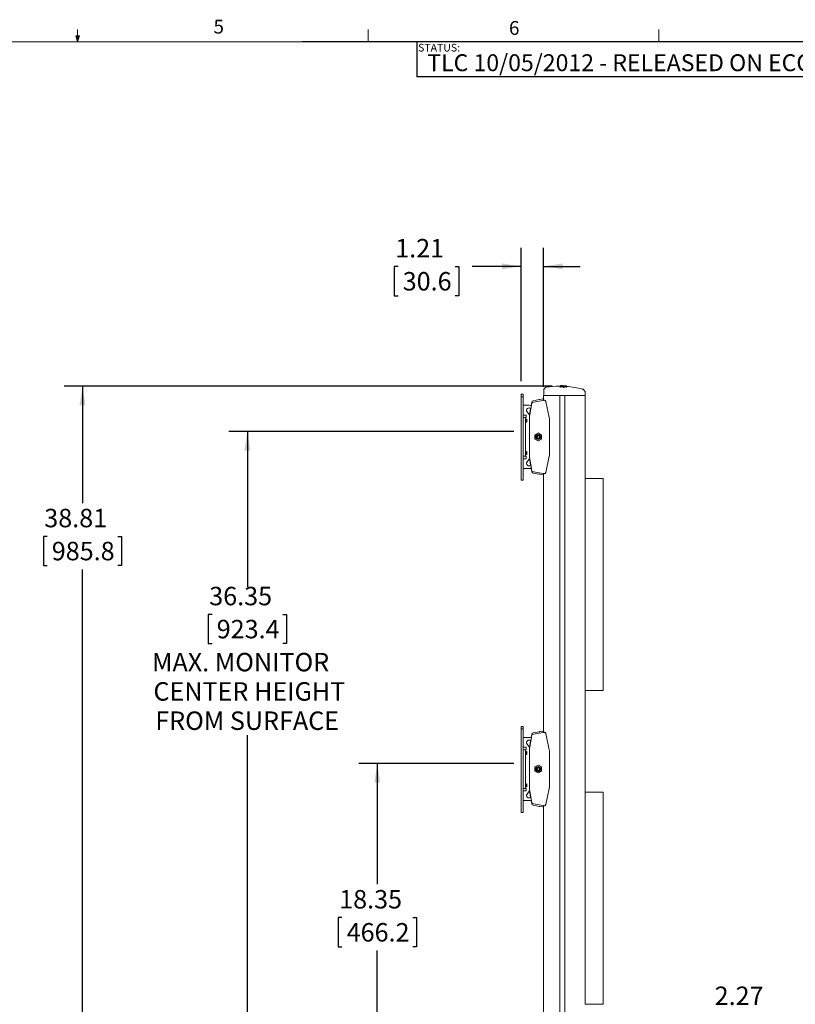
# Model space of a CAD drawing. Units: inches. Extents: x 4 to 132, y 2 to 86.
# Drawn here: x 65 to 107, y 33 to 86 of the extents above; entities that cross this region are included whole.
import ezdxf

# ---------------------------------------------------------------- set-up
doc = ezdxf.new("R2010")
doc.units = ezdxf.units.IN
doc.header["$LTSCALE"] = 8
doc.header["$MEASUREMENT"] = 0
doc.layers.add('LAYER_1', color=5, linetype='Continuous')
doc.layers.add('SLD-0', color=179, linetype='Continuous')
doc.styles.add('SLDTEXTSTYLE0', font='TXT', dxfattribs={"width": 0.75})
doc.dimstyles.new('SLDDIMSTYLE0', dxfattribs={"dimtxt": 1, "dimasz": 1.04, "dimexe": 0, "dimexo": 0.0625, "dimgap": 0.25, "dimtad": 0, "dimtih": 1, "dimtoh": 1, "dimrnd": 1e-09, "dimzin": 12, "dimdsep": 46, "dimtxsty": 'SLDTEXTSTYLE0', "dimsah": 1, "dimcen": 0.09, "dimadec": 0, "dimazin": 3, "dimtfac": 1, "dimtmove": 0, "dimatfit": 0, "dimfxl": 1, "dimfrac": 2, "dimtolj": 1, "dimtzin": 12, "dimarcsym": 0})
doc.dimstyles.new('SLDDIMSTYLE1', dxfattribs={"dimtxt": 1, "dimasz": 1.04, "dimexe": 0, "dimexo": 0.0625, "dimgap": 0.25, "dimtad": 0, "dimtih": 1, "dimtoh": 1, "dimrnd": 1e-09, "dimzin": 12, "dimdsep": 46, "dimtxsty": 'SLDTEXTSTYLE0', "dimsah": 1, "dimcen": 0.09, "dimadec": 0, "dimazin": 3, "dimtfac": 1, "dimtofl": 0, "dimtmove": 0, "dimatfit": 3, "dimfxl": 1, "dimfrac": 2, "dimtolj": 1, "dimtzin": 12, "dimarcsym": 0})

# ---------------------------------------------------------------- blocks, each defined once
blk = doc.blocks.new('*D10')
at = {"layer": 'LAYER_1'}
for p, q in [((91.654, 64.024), (76.211, 64.024)), ((77.211, 64.024), (77.211, 55.61)), ((75.294, 54.114), (75.091, 54.114)), ((75.091, 54.114), (75.091, 52.526)), ((79.127, 54.114), (79.33, 54.114)), ((79.33, 54.114), (79.33, 52.526)), ((75.091, 52.526), (75.294, 52.526)), ((79.33, 52.526), (79.127, 52.526)), ((77.211, 27.67), (77.211, 47.56)), ((91.479, 27.67), (76.211, 27.67))]:
    blk.add_line(p, q, dxfattribs=at)
for points in [[(77.211, 64.024), (77.051, 62.984), (77.371, 62.984)], [(77.211, 27.67), (77.371, 28.71), (77.051, 28.71)]]:
    blk.add_solid(points, dxfattribs=at)
at = {"layer": 'LAYER_1', "char_height": 1, "attachment_point": 1, "style": 'SLDTEXTSTYLE0'}
for s, insert in [('36.35', (75.142, 55.606, 0.004)), ('923.4', (75.548, 53.815, 0.004)), ('MAX. MONITOR', (72.041, 52.025, 0.004)), ('CENTER HEIGHT', (72.118, 50.437, 0.004)), ('FROM SURFACE', (72.218, 48.85, 0.004))]:
    blk.add_mtext(s, dxfattribs=dict(at, insert=insert))
blk = doc.blocks.new('*D11')
at = {"layer": 'LAYER_1'}
for p, q in [((91.654, 46.024), (83.255, 46.024)), ((84.255, 46.024), (84.255, 39.487)), ((82.339, 37.681), (82.136, 37.681)), ((82.136, 37.681), (82.136, 36.094)), ((86.172, 37.681), (86.375, 37.681)), ((86.375, 37.681), (86.375, 36.094)), ((82.136, 36.094), (82.339, 36.094)), ((84.255, 27.67), (84.255, 35.89)), ((86.375, 36.094), (86.172, 36.094)), ((91.479, 27.67), (83.255, 27.67))]:
    blk.add_line(p, q, dxfattribs=at)
for points in [[(84.255, 46.024), (84.095, 44.984), (84.415, 44.984)], [(84.255, 27.67), (84.415, 28.71), (84.095, 28.71)]]:
    blk.add_solid(points, dxfattribs=at)
at = {"layer": 'LAYER_1', "char_height": 1, "attachment_point": 1, "style": 'SLDTEXTSTYLE0'}
for s, insert in [('18.35', (82.187, 39.173, 0.004)), ('466.2', (82.593, 37.383, 0.004))]:
    blk.add_mtext(s, dxfattribs=dict(at, insert=insert))
blk = doc.blocks.new('*D12')
at = {"layer": 'LAYER_1'}
for p, q in [((92.054, 66.751), (92.054, 73.972)), ((93.26, 66.443), (93.26, 73.972)), ((85.377, 72.965), (85.174, 72.965)), ((85.174, 72.965), (85.174, 71.377)), ((88.471, 72.965), (88.674, 72.965)), ((88.674, 72.965), (88.674, 71.377)), ((92.054, 72.972), (89.399, 72.972)), ((93.26, 72.972), (95.26, 72.972)), ((85.174, 71.377), (85.377, 71.377)), ((88.674, 71.377), (88.471, 71.377))]:
    blk.add_line(p, q, dxfattribs=at)
for points in [[(92.054, 72.972), (91.014, 73.132), (91.014, 72.812)], [(93.26, 72.972), (94.3, 72.812), (94.3, 73.132)]]:
    blk.add_solid(points, dxfattribs=at)
at = {"layer": 'LAYER_1', "char_height": 1, "attachment_point": 1, "style": 'SLDTEXTSTYLE0'}
for s, insert in [('1.21', (85.225, 74.457, 1.853)), ('30.6', (85.631, 72.666, 1.853))]:
    blk.add_mtext(s, dxfattribs=dict(at, insert=insert))
blk = doc.blocks.new('*D13')
at = {"layer": 'LAYER_1'}
for p, q in [((93.74, 66.48), (67.269, 66.48)), ((68.269, 66.48), (68.269, 60.147)), ((66.353, 58.341), (66.149, 58.341)), ((66.149, 58.341), (66.149, 56.753)), ((70.185, 58.341), (70.388, 58.341)), ((70.388, 58.341), (70.388, 56.753)), ((66.149, 56.753), (66.353, 56.753)), ((70.388, 56.753), (70.185, 56.753)), ((68.269, 27.67), (68.269, 56.55)), ((91.479, 27.67), (67.269, 27.67))]:
    blk.add_line(p, q, dxfattribs=at)
for points in [[(68.269, 66.48), (68.109, 65.44), (68.429, 65.44)], [(68.269, 27.67), (68.429, 28.71), (68.109, 28.71)]]:
    blk.add_solid(points, dxfattribs=at)
at = {"layer": 'LAYER_1', "char_height": 1, "attachment_point": 1, "style": 'SLDTEXTSTYLE0'}
for s, insert in [('38.81', (66.2, 59.833, 1.853)), ('985.8', (66.606, 58.043, 1.853))]:
    blk.add_mtext(s, dxfattribs=dict(at, insert=insert))
blk = doc.blocks.new('*D14')
at = {"layer": 'LAYER_1'}
for p, q in [((102.696, 32.451), (102.493, 32.451)), ((102.493, 32.451), (102.493, 30.864)), ((105.79, 32.451), (105.993, 32.451)), ((105.993, 32.451), (105.993, 30.864)), ((93.26, 30.716), (91.26, 30.716)), ((95.53, 30.716), (100.885, 30.716)), ((102.493, 30.864), (102.696, 30.864)), ((105.993, 30.864), (105.79, 30.864))]:
    blk.add_line(p, q, dxfattribs=at)
for points in [[(93.26, 30.716), (92.22, 30.876), (92.22, 30.556)], [(95.53, 30.716), (96.57, 30.556), (96.57, 30.876)]]:
    blk.add_solid(points, dxfattribs=at)
at = {"layer": 'LAYER_1', "char_height": 1, "attachment_point": 1, "style": 'SLDTEXTSTYLE0'}
for s, insert in [('2.27', (102.544, 33.943, 1.853)), ('57.7', (102.95, 32.153, 1.853)), ('COLUMN', (101.088, 30.362, 1.853)), ('DEPTH', (102.256, 28.775, 1.853))]:
    blk.add_mtext(s, dxfattribs=dict(at, insert=insert))

msp = doc.modelspace()

# ---------------------------------------------------------------- linework, layer by layer
at = {"color": 7, "linetype": 'Continuous', "lineweight": 0}
for p, q in [((68.008, 85.137), (67.902, 85.472)), ((68.108, 85.472), (67.902, 85.472)), ((67.952, 85.472), (68.008, 85.137)), ((68.008, 85.137), (68.008, 85.815)), ((68.008, 85.137), (68.108, 85.472)), ((68.047, 85.472), (68.008, 85.137)), ((83.758, 85.137), (83.758, 85.815)), ((99.508, 85.137), (99.508, 85.815)), ((5.01, 85.137), (131.01, 85.137))]:
    msp.add_line(p, q, dxfattribs=at)
at = {"color": 7, "linetype": 'Continuous', "lineweight": 15}
for p, q in [((93.275, 65.98), (93.28, 66.266)), ((93.28, 66.266), (93.281, 66.291)), ((93.379, 66.411), (93.299, 66.333)), ((94.171, 66.468), (94.165, 66.469)), ((94.17, 66.482), (94.17, 66.492)), ((94.171, 66.454), (94.171, 66.471)), ((94.171, 66.447), (94.171, 66.454)), ((94.171, 66.425), (94.171, 66.447)), ((94.171, 66.416), (94.171, 66.425)), ((94.209, 66.457), (94.209, 66.457)), ((94.216, 66.506), (94.216, 66.506)), ((94.216, 66.506), (94.216, 66.506)), ((94.257, 66.496), (94.247, 66.497)), ((94.25, 66.504), (94.251, 66.504)), ((94.31, 66.507), (94.308, 66.507)), ((94.32, 66.469), (94.321, 66.469)), ((94.321, 66.478), (94.321, 66.478)), ((94.321, 66.437), (94.321, 66.437)), ((94.33, 66.468), (94.33, 66.465)), ((94.33, 66.465), (94.33, 66.459)), ((94.33, 66.459), (94.33, 66.455)), ((94.33, 66.455), (94.33, 66.445)), ((94.33, 66.427), (94.33, 66.422)), ((94.33, 66.422), (94.33, 66.412)), ((94.354, 66.409), (94.331, 66.41)), ((94.333, 66.423), (94.352, 66.422)), ((94.354, 66.458), (94.354, 66.463)), ((94.354, 66.454), (94.354, 66.458)), ((94.354, 66.42), (94.354, 66.425)), ((94.354, 66.411), (94.354, 66.42)), ((94.358, 66.505), (94.356, 66.506)), ((94.365, 66.468), (94.364, 66.468)), ((94.364, 66.435), (94.364, 66.435)), ((94.427, 66.497), (94.427, 66.497)), ((94.45, 66.449), (94.44, 66.452)), ((94.459, 66.497), (94.46, 66.497)), ((94.46, 66.497), (94.46, 66.497)), ((94.476, 66.446), (94.476, 66.446)), ((94.521, 66.455), (94.512, 66.454)), ((94.513, 66.458), (94.513, 66.44)), ((94.513, 66.44), (94.513, 66.434)), ((94.513, 66.434), (94.513, 66.412)), ((94.513, 66.412), (94.513, 66.401)), ((94.514, 66.467), (94.514, 66.479)), ((94.519, 66.46), (94.523, 66.458)), ((95.508, 66.212), (95.408, 66.309)), ((95.527, 66.17), (95.528, 66.104)), ((92.159, 66.038), (92.054, 66.038)), ((92.054, 66.013), (92.054, 66.038)), ((92.054, 65.929), (92.054, 66.013)), ((92.054, 65.906), (92.054, 65.929)), ((92.159, 65.906), (92.054, 65.906)), ((92.054, 65.889), (92.054, 65.906)), ((92.054, 65.906), (92.054, 65.906)), ((92.054, 65.664), (92.054, 65.889)), ((92.054, 65.611), (92.054, 65.664)), ((92.159, 66.038), (92.159, 66.013)), ((92.159, 65.929), (92.159, 66.013)), ((92.159, 65.929), (92.159, 65.906)), ((92.159, 65.906), (92.159, 65.889)), ((92.159, 65.906), (92.159, 65.906)), ((92.159, 65.664), (92.159, 65.889)), ((92.159, 65.664), (92.159, 65.611)), ((93.033, 65.751), (92.701, 65.692)), ((93.239, 65.708), (92.717, 65.616)), ((93.063, 65.758), (93.226, 65.787)), ((93.063, 65.758), (93.063, 65.756)), ((93.26, 65.98), (93.26, 65.711)), ((93.26, 65.98), (93.271, 65.98)), ((93.271, 65.98), (93.583, 65.98)), ((93.292, 65.717), (93.325, 65.722)), ((93.383, 65.654), (93.576, 64.777)), ((93.583, 65.98), (93.69, 65.98)), ((93.69, 65.98), (94.143, 65.98)), ((93.691, 65.98), (94.886, 65.98)), ((94.158, 65.98), (94.158, 28.69)), ((94.423, 65.98), (94.423, 28.69)), ((94.438, 65.98), (94.891, 65.98)), ((94.891, 65.98), (94.936, 65.98)), ((94.936, 65.98), (95.426, 65.98)), ((94.94, 65.98), (95.426, 65.98)), ((95.53, 65.98), (95.426, 65.98)), ((95.528, 66.104), (95.53, 65.98)), ((95.53, 65.98), (95.53, 61.48)), ((92.054, 64.683), (92.054, 65.611)), ((92.159, 64.683), (92.159, 65.611)), ((92.476, 65.442), (92.159, 65.442)), ((92.5, 64.906), (92.564, 65.267)), ((92.515, 64.934), (92.605, 65.448)), ((92.628, 65.619), (92.609, 65.511)), ((92.617, 65.518), (92.616, 65.514)), ((92.054, 64.529), (92.054, 64.683)), ((92.323, 64.915), (92.159, 64.915)), ((92.159, 64.78), (92.293, 64.78)), ((92.159, 64.683), (92.159, 64.529)), ((92.293, 64.78), (92.293, 62.68)), ((92.323, 64.78), (92.293, 64.78)), ((92.296, 64.687), (92.293, 64.687)), ((92.309, 64.669), (92.296, 64.687)), ((92.296, 64.529), (92.296, 64.687)), ((92.322, 64.687), (92.309, 64.669)), ((92.309, 64.547), (92.309, 64.669)), ((92.325, 64.687), (92.322, 64.687)), ((92.322, 64.529), (92.322, 64.687)), ((92.323, 64.78), (92.323, 64.915)), ((92.338, 64.669), (92.325, 64.687)), ((92.325, 64.529), (92.325, 64.687)), ((92.35, 64.686), (92.338, 64.669)), ((92.338, 64.547), (92.338, 64.669)), ((92.367, 64.669), (92.35, 64.686)), ((92.35, 64.686), (92.35, 64.525)), ((92.367, 64.629), (92.367, 64.669)), ((92.367, 64.542), (92.367, 64.629)), ((92.499, 62.7), (92.499, 64.76)), ((93.586, 64.081), (93.586, 64.679)), ((92.054, 62.931), (92.054, 64.529)), ((92.159, 62.931), (92.159, 64.529)), ((92.293, 64.523), (92.296, 64.523)), ((92.296, 64.523), (92.309, 64.542)), ((92.296, 64.523), (92.296, 64.529)), ((92.309, 64.542), (92.309, 64.547)), ((92.309, 64.542), (92.322, 64.523)), ((92.322, 64.523), (92.322, 64.529)), ((92.322, 64.523), (92.325, 64.523)), ((92.325, 64.523), (92.338, 64.542)), ((92.325, 64.523), (92.325, 64.529)), ((92.338, 64.542), (92.338, 64.547)), ((92.338, 64.542), (92.35, 64.525)), ((92.35, 64.525), (92.367, 64.542)), ((93.586, 64.081), (93.588, 64.025)), ((92.789, 63.633), (92.789, 63.827)), ((92.799, 63.844), (92.966, 63.941)), ((92.966, 63.519), (92.799, 63.616)), ((92.894, 63.778), (92.903, 63.79)), ((92.986, 63.941), (93.154, 63.844)), ((93.154, 63.616), (92.986, 63.519)), ((93.164, 63.827), (93.164, 63.633)), ((93.588, 64.025), (93.588, 63.435)), ((93.588, 63.435), (93.586, 63.379)), ((93.586, 62.781), (93.586, 63.379)), ((92.054, 62.778), (92.054, 62.931)), ((92.054, 61.85), (92.054, 62.778)), ((92.159, 62.931), (92.159, 62.778)), ((92.159, 61.85), (92.159, 62.778)), ((92.159, 62.68), (92.293, 62.68)), ((92.159, 62.546), (92.323, 62.546)), ((92.296, 62.937), (92.293, 62.937)), ((92.293, 62.773), (92.296, 62.773)), ((92.293, 62.68), (92.323, 62.68)), ((92.309, 62.919), (92.296, 62.937)), ((92.296, 62.779), (92.296, 62.937)), ((92.296, 62.773), (92.309, 62.792)), ((92.296, 62.773), (92.296, 62.779)), ((92.322, 62.937), (92.309, 62.919)), ((92.309, 62.797), (92.309, 62.919)), ((92.309, 62.792), (92.309, 62.797)), ((92.309, 62.792), (92.322, 62.773)), ((92.325, 62.937), (92.322, 62.937)), ((92.322, 62.779), (92.322, 62.937)), ((92.322, 62.773), (92.322, 62.779)), ((92.322, 62.773), (92.325, 62.773)), ((92.323, 62.546), (92.323, 62.68)), ((92.338, 62.919), (92.325, 62.937)), ((92.325, 62.779), (92.325, 62.937)), ((92.325, 62.773), (92.338, 62.792)), ((92.325, 62.773), (92.325, 62.779)), ((92.35, 62.936), (92.338, 62.919)), ((92.338, 62.797), (92.338, 62.919)), ((92.338, 62.792), (92.338, 62.797)), ((92.338, 62.792), (92.35, 62.775)), ((92.367, 62.919), (92.35, 62.936)), ((92.35, 62.936), (92.35, 62.775)), ((92.35, 62.775), (92.367, 62.792)), ((92.367, 62.879), (92.367, 62.919)), ((92.367, 62.792), (92.367, 62.879)), ((92.564, 62.194), (92.5, 62.555)), ((92.605, 62.012), (92.515, 62.527)), ((93.576, 62.683), (93.383, 61.806)), ((93.586, 62.781), (93.586, 62.781)), ((92.159, 62.018), (92.476, 62.018)), ((92.609, 61.949), (92.628, 61.841)), ((92.616, 61.946), (92.617, 61.942)), ((92.054, 61.796), (92.054, 61.85)), ((92.054, 61.398), (92.054, 61.796)), ((92.054, 61.384), (92.054, 61.398)), ((92.054, 61.384), (92.159, 61.384)), ((92.159, 61.85), (92.159, 61.796)), ((92.159, 61.398), (92.159, 61.796)), ((92.159, 61.398), (92.159, 61.384)), ((92.701, 61.768), (93.033, 61.709)), ((92.717, 61.845), (93.239, 61.753)), ((93.063, 61.703), (93.063, 61.704)), ((93.226, 61.674), (93.063, 61.703)), ((93.26, 61.749), (93.26, 47.711)), ((93.292, 61.744), (93.325, 61.738)), ((95.53, 49.98), (95.53, 61.48)), ((95.573, 61.48), (95.53, 61.48)), ((96.343, 61.48), (95.573, 61.48)), ((96.486, 61.48), (96.343, 61.48)), ((96.503, 61.48), (96.486, 61.48)), ((96.503, 49.98), (96.503, 61.48)), ((95.53, 49.98), (95.53, 44.48)), ((95.573, 49.98), (95.53, 49.98)), ((96.343, 49.98), (95.573, 49.98)), ((96.486, 49.98), (96.343, 49.98)), ((96.503, 49.98), (96.486, 49.98)), ((92.159, 48.038), (92.054, 48.038)), ((92.054, 48.013), (92.054, 48.038)), ((92.159, 48.038), (92.159, 48.013)), ((92.054, 47.929), (92.054, 48.013)), ((92.054, 47.906), (92.054, 47.929)), ((92.159, 47.906), (92.054, 47.906)), ((92.054, 47.889), (92.054, 47.906)), ((92.054, 47.906), (92.054, 47.906)), ((92.054, 47.664), (92.054, 47.889)), ((92.054, 47.611), (92.054, 47.664)), ((92.054, 46.683), (92.054, 47.611)), ((92.159, 47.929), (92.159, 48.013)), ((92.159, 47.929), (92.159, 47.906)), ((92.159, 47.906), (92.159, 47.889)), ((92.159, 47.906), (92.159, 47.906)), ((92.159, 47.664), (92.159, 47.889)), ((92.159, 47.664), (92.159, 47.611)), ((92.159, 46.683), (92.159, 47.611)), ((92.628, 47.619), (92.609, 47.511)), ((92.617, 47.518), (92.616, 47.514)), ((93.033, 47.751), (92.701, 47.692)), ((93.239, 47.708), (92.717, 47.616)), ((93.063, 47.758), (93.226, 47.787)), ((93.063, 47.758), (93.063, 47.756)), ((93.292, 47.717), (93.325, 47.722)), ((93.383, 47.654), (93.576, 46.777)), ((92.476, 47.442), (92.159, 47.442)), ((92.5, 46.906), (92.564, 47.267)), ((92.515, 46.934), (92.605, 47.448)), ((92.054, 46.529), (92.054, 46.683)), ((92.054, 44.931), (92.054, 46.529)), ((92.323, 46.915), (92.159, 46.915)), ((92.159, 46.78), (92.293, 46.78)), ((92.159, 46.683), (92.159, 46.529)), ((92.159, 44.931), (92.159, 46.529)), ((92.293, 46.78), (92.293, 44.68)), ((92.323, 46.78), (92.293, 46.78)), ((92.296, 46.687), (92.293, 46.687)), ((92.293, 46.523), (92.296, 46.523)), ((92.309, 46.669), (92.296, 46.687)), ((92.296, 46.529), (92.296, 46.687)), ((92.296, 46.523), (92.309, 46.542)), ((92.296, 46.523), (92.296, 46.529)), ((92.322, 46.687), (92.309, 46.669)), ((92.309, 46.547), (92.309, 46.669)), ((92.309, 46.542), (92.309, 46.547)), ((92.309, 46.542), (92.322, 46.523)), ((92.325, 46.687), (92.322, 46.687)), ((92.322, 46.529), (92.322, 46.687)), ((92.322, 46.523), (92.322, 46.529)), ((92.322, 46.523), (92.325, 46.523)), ((92.323, 46.78), (92.323, 46.915)), ((92.338, 46.669), (92.325, 46.687)), ((92.325, 46.529), (92.325, 46.687)), ((92.325, 46.523), (92.338, 46.542)), ((92.325, 46.523), (92.325, 46.529)), ((92.35, 46.686), (92.338, 46.669)), ((92.338, 46.547), (92.338, 46.669)), ((92.338, 46.542), (92.338, 46.547)), ((92.338, 46.542), (92.35, 46.525)), ((92.367, 46.669), (92.35, 46.686)), ((92.35, 46.686), (92.35, 46.525)), ((92.35, 46.525), (92.367, 46.542)), ((92.367, 46.629), (92.367, 46.669)), ((92.367, 46.542), (92.367, 46.629)), ((92.499, 44.7), (92.499, 46.76)), ((93.586, 46.081), (93.586, 46.679)), ((92.799, 45.844), (92.966, 45.941)), ((92.986, 45.941), (93.154, 45.844)), ((93.586, 46.081), (93.588, 46.025)), ((93.588, 46.025), (93.588, 45.435)), ((92.789, 45.633), (92.789, 45.827)), ((92.966, 45.519), (92.799, 45.616)), ((92.894, 45.778), (92.903, 45.79)), ((93.154, 45.616), (92.986, 45.519)), ((93.164, 45.827), (93.164, 45.633)), ((93.588, 45.435), (93.586, 45.379)), ((93.586, 44.781), (93.586, 45.379)), ((92.054, 44.778), (92.054, 44.931)), ((92.159, 44.931), (92.159, 44.778)), ((92.296, 44.937), (92.293, 44.937)), ((92.309, 44.919), (92.296, 44.937)), ((92.296, 44.779), (92.296, 44.937)), ((92.322, 44.937), (92.309, 44.919)), ((92.309, 44.797), (92.309, 44.919)), ((92.325, 44.937), (92.322, 44.937)), ((92.322, 44.779), (92.322, 44.937)), ((92.338, 44.919), (92.325, 44.937)), ((92.325, 44.779), (92.325, 44.937)), ((92.35, 44.936), (92.338, 44.919)), ((92.338, 44.797), (92.338, 44.919)), ((92.367, 44.919), (92.35, 44.936)), ((92.35, 44.936), (92.35, 44.775)), ((92.367, 44.879), (92.367, 44.919)), ((92.367, 44.792), (92.367, 44.879)), ((92.054, 43.85), (92.054, 44.778)), ((92.159, 43.85), (92.159, 44.778)), ((92.159, 44.68), (92.293, 44.68)), ((92.159, 44.546), (92.323, 44.546)), ((92.293, 44.773), (92.296, 44.773)), ((92.293, 44.68), (92.323, 44.68)), ((92.296, 44.773), (92.309, 44.792)), ((92.296, 44.773), (92.296, 44.779)), ((92.309, 44.792), (92.309, 44.797)), ((92.309, 44.792), (92.322, 44.773)), ((92.322, 44.773), (92.322, 44.779)), ((92.322, 44.773), (92.325, 44.773)), ((92.323, 44.546), (92.323, 44.68)), ((92.325, 44.773), (92.338, 44.792)), ((92.325, 44.773), (92.325, 44.779)), ((92.338, 44.792), (92.338, 44.797)), ((92.338, 44.792), (92.35, 44.775)), ((92.35, 44.775), (92.367, 44.792)), ((92.564, 44.194), (92.5, 44.555)), ((92.605, 44.012), (92.515, 44.527)), ((93.576, 44.683), (93.383, 43.806)), ((93.586, 44.781), (93.586, 44.781)), ((95.53, 32.98), (95.53, 44.48)), ((95.573, 44.48), (95.53, 44.48)), ((96.343, 44.48), (95.573, 44.48)), ((96.486, 44.48), (96.343, 44.48)), ((96.503, 44.48), (96.486, 44.48)), ((96.503, 32.98), (96.503, 44.48)), ((92.054, 43.796), (92.054, 43.85)), ((92.054, 43.398), (92.054, 43.796)), ((92.159, 44.018), (92.476, 44.018)), ((92.159, 43.85), (92.159, 43.796)), ((92.159, 43.398), (92.159, 43.796)), ((92.609, 43.949), (92.628, 43.841)), ((92.616, 43.946), (92.617, 43.942)), ((92.701, 43.768), (93.033, 43.709)), ((92.717, 43.845), (93.239, 43.753)), ((92.054, 43.384), (92.054, 43.398)), ((92.054, 43.384), (92.159, 43.384)), ((92.159, 43.398), (92.159, 43.384)), ((93.063, 43.703), (93.063, 43.704)), ((93.226, 43.674), (93.063, 43.703)), ((93.26, 43.749), (93.26, 28.69)), ((93.292, 43.744), (93.325, 43.738)), ((95.573, 32.98), (95.53, 32.98)), ((96.343, 32.98), (95.573, 32.98)), ((96.486, 32.98), (96.343, 32.98)), ((96.503, 32.98), (96.486, 32.98))]:
    msp.add_line(p, q, dxfattribs=at)
at = {"color": 7, "linetype": 'Continuous', "lineweight": 15, "flags": 128}
for points in [[(94.169, 66.48), (94.159, 66.48), (94.14, 66.48)], [(94.333, 66.451), (94.333, 66.451), (94.331, 66.453), (94.33, 66.457), (94.33, 66.457), (94.33, 66.457)], [(94.504, 66.464), (94.512, 66.465), (94.512, 66.465), (94.512, 66.465)], [(92.372, 65.085), (92.48, 64.937), (92.508, 64.893)], [(92.508, 62.567), (92.48, 62.523), (92.372, 62.375)], [(92.372, 47.085), (92.48, 46.937), (92.508, 46.893)], [(92.508, 44.567), (92.48, 44.523), (92.372, 44.375)]]:
    msp.add_lwpolyline(points, dxfattribs=at)
at = {"color": 7, "linetype": 'Continuous', "lineweight": 15}
for centre, radius in [((92.976, 63.73), 0.14), ((92.976, 63.73), 0.065), ((92.976, 45.73), 0.14), ((92.976, 45.73), 0.065)]:
    msp.add_circle(centre, radius, dxfattribs=at)
for centre, radius, start, end in [((93.341, 66.29), 0.06, 134, 179), ((93.421, 66.368), 0.06, 98.3741, 134), ((94.14, 61.48), 5, 90.0006, 98.3741), ((94.16, 66.482), 0.00999, 269.7245, 359.9529), ((94.18, 66.492), 0.00999, 89.4939, 179.9522), ((94.181, 66.471), 0.01, 89.5217, 180), ((94.181, 66.447), 0.01, 89.5195, 180), ((94.187, 66.499), 0.01, 89.4634, 179.9972), ((94.14, 61.51), 4.971, 87.918, 89.5217), ((94.14, 61.51), 4.947, 89.2017, 89.5195), ((94.14, 61.51), 5, 88.2842, 89.4662), ((94.209, 66.447), 0.01, 47.7741, 89.2017), ((94.209, 66.447), 0.00963, 47.8674, 90.713), ((94.216, 66.496), 0.01, 86.5332, 91.6939), ((94.092, 64.451), 2.059, 85.5841, 86.5331), ((94.25, 66.494), 0.01, 0, 85.5843), ((94.14, 61.51), 5, 87.5251, 88.0546), ((94.32, 66.459), 0.01, 0, 89.6385), ((94.32, 66.468), 0.01, 0, 87.918), ((94.32, 66.427), 0.01, 0, 86.3139), ((94.344, 66.454), 0.00989, 333.2972, 359.99), ((94.364, 66.466), 0.01, 87.4137, 180), ((94.364, 66.458), 0.01, 85.6962, 180), ((94.364, 66.425), 0.01, 88.9878, 180), ((94.14, 61.51), 4.971, 85.8076, 87.4137), ((94.14, 61.51), 5, 85.8903, 87.295), ((94.427, 66.487), 0.01, 90.0995, 180), ((94.431, 64.68), 1.817, 89.0765, 90.0995), ((94.459, 66.487), 0.01, 84.4984, 89.0765), ((94.475, 66.436), 0.01, 86.1063, 129.5252), ((94.475, 66.436), 0.00967, 84.6798, 129.4277), ((94.14, 61.51), 4.947, 85.7878, 86.1063), ((94.498, 66.487), 0.01, 0.0025, 85.8938), ((94.503, 66.458), 0.01, 0, 85.8076), ((94.503, 66.434), 0.01, 0, 85.7878), ((94.14, 61.48), 5, 75.6243, 85.6934), ((95.367, 66.265), 0.06, 46, 75.6243), ((95.467, 66.169), 0.06, 1, 46), ((92.476, 65.167), 0.133, 43.819, 218.3699), ((92.476, 65.167), 0.275, 63.4749, 90), ((92.809, 63.827), 0.02, 120, 180), ((92.809, 63.633), 0.02, 180, 240), ((92.976, 63.73), 0.095, 149.9845, 257.6482), ((92.976, 63.924), 0.02, 60, 120), ((92.976, 63.537), 0.02, 240, 300), ((93.144, 63.827), 0.02, 0, 60), ((93.144, 63.633), 0.02, 300, 0), ((92.476, 62.293), 0.133, 141.6301, 316.181), ((92.476, 62.293), 0.275, 270, 296.5251), ((92.476, 47.167), 0.132, 43.819, 218.3699), ((92.476, 47.167), 0.275, 63.4749, 90), ((92.976, 45.924), 0.02, 60, 120), ((92.809, 45.827), 0.02, 120, 180), ((92.809, 45.633), 0.02, 180, 240), ((92.976, 45.73), 0.095, 149.9845, 257.6482), ((92.976, 45.537), 0.02, 240, 300), ((93.144, 45.827), 0.02, 360, 60), ((93.144, 45.633), 0.02, 300, 0), ((92.476, 44.293), 0.132, 141.6301, 316.181), ((92.476, 44.293), 0.275, 270, 296.5251)]:
    msp.add_arc(centre, radius, start, end, dxfattribs=at)
for centre, major_axis, ratio, start_param, end_param in [((92.716, 65.604), (0.006, 0.0898), 0.999935, 0.240976, 1.462648), ((93.033, 65.751), (0.03, 0.0053), 0.008464, 4.719623, 6.281693), ((93.231, 65.757), (-0.0194, -0.0229), 0.999909, 2.569385, 4.020639), ((93.239, 65.707), (0.06, 0.0106), 0.008633, 0.476698, 1.569274), ((93.326, 65.595), (0.006, 0.127), 0.489166, 5.217775, 6.384844), ((92.607, 65.511), (0.036, 0.204), 0.008594, 4.232903, 4.715443), ((-13.845, 82.157), (106.596, -18.796), 0.197061, 0.096786, 0.096846), ((92.739, 65.493), (-0.0894, 0.0874), 0.999942, 5.661419, 6.849131), ((93.499, 64.76), (-0.996, 0.087), 0.99996, 6.195922, 6.370448), ((93.457, 64.679), (0, 0.25), 0.518351, 4.712389, 5.113815), ((93.499, 62.7), (-0.996, -0.087), 0.99996, 6.195922, 6.370448), ((92.607, 61.949), (-0.036, 0.204), 0.008594, 4.709335, 5.191875), ((-13.845, 45.303), (106.596, 18.796), 0.197061, 6.186339, 6.186399), ((92.739, 61.968), (-0.0894, -0.0874), 0.999942, 5.71724, 6.904952), ((92.716, 61.857), (-0.006, 0.0898), 0.999935, 1.678945, 2.900616), ((93.033, 61.709), (0.03, -0.0053), 0.008464, 0.001493, 1.563562), ((93.231, 61.703), (0.0194, -0.0229), 0.999909, 5.404139, 6.855393), ((93.239, 61.753), (0.06, -0.0106), 0.008633, 4.713911, 5.806487), ((93.326, 61.865), (-0.006, 0.127), 0.489166, 3.039934, 4.207003), ((92.607, 47.511), (0.036, 0.204), 0.008594, 4.232903, 4.715443), ((92.739, 47.493), (-0.0894, 0.0874), 0.999942, 5.661419, 6.849131), ((92.716, 47.604), (0.006, 0.0898), 0.999935, 0.240976, 1.462648), ((93.033, 47.751), (0.03, 0.0053), 0.008464, 4.719623, 6.281693), ((93.231, 47.757), (-0.0194, -0.0229), 0.999909, 2.569385, 4.020639), ((93.239, 47.707), (0.06, 0.0106), 0.008633, 0.476698, 1.569274), ((93.326, 47.595), (0.006, 0.127), 0.489166, 5.217775, 6.384844), ((-13.845, 64.157), (106.596, -18.796), 0.197061, 0.096786, 0.096846), ((93.499, 46.76), (-0.996, 0.087), 0.99996, 6.195922, 6.370448), ((93.457, 46.679), (0, 0.25), 0.518351, 4.712389, 5.113815), ((93.499, 44.7), (-0.996, -0.087), 0.99996, 6.195922, 6.370448), ((92.607, 43.949), (-0.036, 0.204), 0.008594, 4.709335, 5.191875), ((-13.845, 27.303), (106.596, 18.796), 0.197061, 6.186339, 6.186399), ((92.739, 43.968), (-0.0894, -0.0874), 0.999942, 5.71724, 6.904952), ((92.716, 43.857), (-0.006, 0.0898), 0.999935, 1.678945, 2.900616), ((93.326, 43.865), (-0.006, 0.127), 0.489166, 3.039934, 4.207003), ((93.033, 43.709), (0.03, -0.0053), 0.008464, 0.001493, 1.563562), ((93.231, 43.703), (0.0194, -0.0229), 0.999909, 5.404139, 6.855393), ((93.239, 43.753), (0.06, -0.0106), 0.008633, 4.713911, 5.806487)]:
    msp.add_ellipse(centre, major_axis=major_axis, ratio=ratio, start_param=start_param, end_param=end_param, dxfattribs=at)
for points, knots in [([(94.171, 66.46), (94.171, 66.46), (94.171, 66.458), (94.17, 66.456), (94.168, 66.454), (94.167, 66.453), (94.166, 66.452), (94.165, 66.452), (94.165, 66.452), (94.165, 66.452)], [0, 0, 0, 0, 0.133454, 0.364847, 0.554501, 0.71141, 0.833426, 0.939726, 1, 1, 1, 1]), ([(94.171, 66.437), (94.171, 66.437), (94.171, 66.435), (94.17, 66.433), (94.169, 66.431), (94.167, 66.43), (94.166, 66.429), (94.166, 66.429), (94.166, 66.429), (94.166, 66.429)], [0, 0, 0, 0, 0.093974, 0.350793, 0.558617, 0.730326, 0.866983, 0.98863, 1, 1, 1, 1]), ([(94.171, 66.481), (94.17, 66.48), (94.169, 66.48), (94.168, 66.48), (94.168, 66.48), (94.168, 66.48), (94.168, 66.48), (94.168, 66.48), (94.168, 66.48)], [0, 0, 0, 0, 0.310163, 0.519879, 0.648656, 0.774229, 0.950471, 1, 1, 1, 1]), ([(94.216, 66.506), (94.209, 66.506), (94.192, 66.505), (94.181, 66.503), (94.18, 66.502), (94.18, 66.502)], [0, 0, 0, 0, 0.334194, 0.817367, 1, 1, 1, 1]), ([(94.209, 66.463), (94.213, 66.465), (94.221, 66.469), (94.251, 66.473), (94.286, 66.475), (94.311, 66.475), (94.321, 66.474)], [0, 0, 0, 0, 0.272971, 0.546033, 0.815201, 1, 1, 1, 1]), ([(94.321, 66.437), (94.306, 66.438), (94.276, 66.44), (94.24, 66.446), (94.217, 66.452), (94.211, 66.455), (94.209, 66.457)], [0, 0, 0, 0, 0.269016, 0.537944, 0.809215, 1, 1, 1, 1]), ([(94.247, 66.461), (94.242, 66.46), (94.227, 66.458), (94.222, 66.455), (94.219, 66.453)], [0, 0, 0, 0, 0.35986, 1, 1, 1, 1]), ([(94.247, 66.497), (94.243, 66.497), (94.235, 66.498), (94.23, 66.499), (94.23, 66.499), (94.23, 66.499)], [0, 0, 0, 0, 0.553396, 0.902896, 1, 1, 1, 1]), ([(94.326, 66.469), (94.32, 66.469), (94.303, 66.47), (94.278, 66.468), (94.257, 66.465), (94.247, 66.462), (94.24, 66.457), (94.24, 66.452), (94.239, 66.451)], [0, 0, 0, 0, 0.129038, 0.381602, 0.643512, 0.861369, 0.952991, 1, 1, 1, 1]), ([(94.428, 66.489), (94.416, 66.489), (94.393, 66.489), (94.35, 66.49), (94.307, 66.492), (94.276, 66.494), (94.261, 66.495), (94.257, 66.496)], [0, 0, 0, 0, 0.229517, 0.458917, 0.689494, 0.917811, 1, 1, 1, 1]), ([(94.324, 66.455), (94.321, 66.455), (94.313, 66.455), (94.301, 66.454), (94.292, 66.452), (94.288, 66.45), (94.289, 66.449), (94.289, 66.449)], [0, 0, 0, 0, 0.139429, 0.416192, 0.696172, 0.978278, 1, 1, 1, 1]), ([(94.305, 66.507), (94.304, 66.507), (94.302, 66.507), (94.296, 66.507), (94.292, 66.507), (94.29, 66.507)], [0, 0, 0, 0, 0.250182, 0.625093, 1, 1, 1, 1]), ([(94.309, 66.507), (94.309, 66.507), (94.309, 66.507), (94.308, 66.507), (94.306, 66.507), (94.305, 66.507)], [0, 0, 0, 0, 0.148411, 0.475539, 1, 1, 1, 1]), ([(94.335, 66.408), (94.335, 66.408), (94.335, 66.409), (94.334, 66.409), (94.332, 66.411), (94.331, 66.413), (94.33, 66.415), (94.33, 66.416)], [0, 0, 0, 0, 0.141513, 0.298182, 0.494897, 0.755299, 1, 1, 1, 1]), ([(94.331, 66.42), (94.34, 66.42), (94.349, 66.419), (94.357, 66.419), (94.357, 66.419)], [0, 0, 0, 0, 0.979538, 1, 1, 1, 1]), ([(94.354, 66.457), (94.354, 66.456), (94.354, 66.454), (94.352, 66.451), (94.351, 66.449), (94.349, 66.448), (94.349, 66.448), (94.348, 66.448)], [0, 0, 0, 0, 0.210942, 0.492909, 0.723402, 0.914484, 1, 1, 1, 1]), ([(94.354, 66.416), (94.354, 66.415), (94.354, 66.413), (94.352, 66.41), (94.35, 66.409), (94.349, 66.408), (94.349, 66.408), (94.349, 66.408), (94.349, 66.408)], [0, 0, 0, 0, 0.268374, 0.497238, 0.681122, 0.827205, 0.956511, 1, 1, 1, 1]), ([(94.398, 66.45), (94.399, 66.45), (94.399, 66.451), (94.397, 66.45), (94.393, 66.449), (94.383, 66.448), (94.368, 66.447), (94.356, 66.447), (94.351, 66.447)], [0, 0, 0, 0, 0.008805, 0.111528, 0.274945, 0.505253, 0.789599, 1, 1, 1, 1]), ([(94.362, 66.505), (94.36, 66.505), (94.358, 66.505), (94.357, 66.505), (94.357, 66.505), (94.357, 66.505)], [0, 0, 0, 0, 0.606871, 0.905592, 1, 1, 1, 1]), ([(94.376, 66.504), (94.375, 66.504), (94.371, 66.504), (94.366, 66.505), (94.363, 66.505), (94.362, 66.505)], [0, 0, 0, 0, 0.2775108, 0.6983657, 1, 1, 1, 1]), ([(94.364, 66.473), (94.379, 66.472), (94.409, 66.469), (94.445, 66.464), (94.468, 66.458), (94.474, 66.454), (94.476, 66.452)], [0, 0, 0, 0, 0.269011, 0.537936, 0.809174, 1, 1, 1, 1]), ([(94.432, 66.456), (94.429, 66.457), (94.422, 66.46), (94.399, 66.464), (94.378, 66.466), (94.366, 66.467), (94.364, 66.468)], [0, 0, 0, 0, 0.293389, 0.622056, 0.936572, 1, 1, 1, 1]), ([(94.476, 66.446), (94.472, 66.444), (94.464, 66.44), (94.434, 66.436), (94.399, 66.435), (94.375, 66.435), (94.364, 66.435)], [0, 0, 0, 0, 0.273006, 0.546104, 0.81527, 1, 1, 1, 1]), ([(94.445, 66.442), (94.445, 66.444), (94.444, 66.448), (94.44, 66.452), (94.438, 66.454), (94.436, 66.455)], [0, 0, 0, 0, 0.269399, 0.576548, 1, 1, 1, 1]), ([(94.505, 66.489), (94.503, 66.49), (94.5, 66.492), (94.483, 66.494), (94.466, 66.496), (94.46, 66.497)], [0, 0, 0, 0, 0.310899, 0.74437, 1, 1, 1, 1]), ([(94.514, 66.479), (94.514, 66.479), (94.515, 66.481), (94.513, 66.484), (94.511, 66.486), (94.511, 66.486), (94.511, 66.486)], [0, 0, 0, 0, 0.081377, 0.689591, 0.931613, 1, 1, 1, 1]), ([(94.518, 66.438), (94.518, 66.438), (94.518, 66.438), (94.517, 66.438), (94.516, 66.439), (94.515, 66.44), (94.513, 66.443), (94.512, 66.446), (94.513, 66.447), (94.513, 66.447)], [0, 0, 0, 0, 0.073755, 0.187646, 0.309289, 0.483418, 0.70806, 0.953334, 1, 1, 1, 1]), ([(94.517, 66.415), (94.517, 66.415), (94.517, 66.415), (94.517, 66.415), (94.515, 66.416), (94.514, 66.418), (94.513, 66.421), (94.513, 66.422), (94.513, 66.423)], [0, 0, 0, 0, 0.072772, 0.217599, 0.375471, 0.594068, 0.861699, 1, 1, 1, 1]), ([(94.516, 66.466), (94.516, 66.466), (94.516, 66.466), (94.516, 66.466), (94.515, 66.466), (94.514, 66.466), (94.514, 66.466), (94.514, 66.466)], [0, 0, 0, 0, 0.18608, 0.410001, 0.586924, 0.809052, 1, 1, 1, 1]), ([(94.516, 66.462), (94.516, 66.462), (94.516, 66.462), (94.514, 66.464), (94.515, 66.466), (94.515, 66.467)], [0, 0, 0, 0, 0.167832, 0.7601588, 1, 1, 1, 1]), ([(92.611, 65.479), (92.611, 65.479), (92.611, 65.479), (92.61, 65.475), (92.609, 65.468), (92.607, 65.459), (92.606, 65.452), (92.605, 65.448)], [0, 0, 0, 0, 0.160994, 0.321417, 0.495065, 0.751339, 1, 1, 1, 1]), ([(92.616, 65.514), (92.615, 65.509), (92.613, 65.5), (92.612, 65.49), (92.611, 65.483), (92.61, 65.481), (92.61, 65.481), (92.61, 65.481)], [0, 0, 0, 0, 0.311182, 0.561455, 0.762247, 0.964314, 1, 1, 1, 1]), ([(92.912, 63.691), (92.907, 63.698), (92.896, 63.71), (92.889, 63.736), (92.889, 63.759), (92.893, 63.773), (92.894, 63.778)], [0, 0, 0, 0, 0.2652294, 0.5412363, 0.8432006, 1, 1, 1, 1]), ([(92.931, 63.789), (92.925, 63.784), (92.913, 63.773), (92.903, 63.751), (92.9, 63.726), (92.905, 63.705), (92.911, 63.695), (92.912, 63.691)], [0, 0, 0, 0, 0.21617, 0.432341, 0.662946, 0.893551, 1, 1, 1, 1]), ([(92.956, 63.637), (92.967, 63.637), (92.988, 63.635), (93.019, 63.647), (93.043, 63.667), (93.059, 63.694), (93.064, 63.724), (93.06, 63.753), (93.045, 63.779), (93.024, 63.798), (92.998, 63.808), (92.97, 63.809), (92.947, 63.802), (92.935, 63.793), (92.931, 63.789)], [0, 0, 0, 0, 0.094304, 0.188438, 0.278836, 0.369311, 0.456658, 0.543182, 0.627774, 0.710369, 0.792203, 0.870889, 0.949685, 1, 1, 1, 1]), ([(93.586, 62.781), (93.585, 62.755), (93.584, 62.722), (93.578, 62.691), (93.576, 62.683)], [0, 0, 0, 0, 0.756314, 1, 1, 1, 1]), ([(92.605, 62.012), (92.606, 62.008), (92.607, 62), (92.609, 61.991), (92.61, 61.984), (92.611, 61.981), (92.611, 61.981), (92.611, 61.981)], [0, 0, 0, 0, 0.284278, 0.531474, 0.726899, 0.890502, 1, 1, 1, 1]), ([(92.61, 61.979), (92.61, 61.979), (92.61, 61.978), (92.611, 61.974), (92.612, 61.966), (92.614, 61.957), (92.615, 61.95), (92.616, 61.946)], [0, 0, 0, 0, 0.176102, 0.35157, 0.541762, 0.771659, 1, 1, 1, 1]), ([(92.616, 47.514), (92.615, 47.509), (92.613, 47.5), (92.612, 47.49), (92.611, 47.483), (92.61, 47.481), (92.61, 47.481), (92.61, 47.481)], [0, 0, 0, 0, 0.311182, 0.561455, 0.762247, 0.964314, 1, 1, 1, 1]), ([(92.611, 47.479), (92.611, 47.479), (92.611, 47.479), (92.61, 47.475), (92.609, 47.468), (92.607, 47.459), (92.606, 47.452), (92.605, 47.448)], [0, 0, 0, 0, 0.160994, 0.321417, 0.495065, 0.751339, 1, 1, 1, 1]), ([(92.912, 45.691), (92.907, 45.698), (92.896, 45.71), (92.889, 45.736), (92.889, 45.759), (92.893, 45.773), (92.894, 45.778)], [0, 0, 0, 0, 0.265229, 0.541236, 0.843201, 1, 1, 1, 1]), ([(92.931, 45.789), (92.925, 45.784), (92.913, 45.773), (92.903, 45.751), (92.9, 45.726), (92.905, 45.705), (92.911, 45.695), (92.912, 45.691)], [0, 0, 0, 0, 0.21617, 0.432341, 0.662946, 0.893551, 1, 1, 1, 1]), ([(92.956, 45.637), (92.967, 45.637), (92.988, 45.635), (93.019, 45.647), (93.043, 45.667), (93.059, 45.694), (93.064, 45.724), (93.06, 45.753), (93.045, 45.779), (93.024, 45.798), (92.998, 45.808), (92.97, 45.809), (92.947, 45.802), (92.935, 45.793), (92.931, 45.789)], [0, 0, 0, 0, 0.0943037, 0.1884385, 0.2788364, 0.3693106, 0.4566583, 0.5431821, 0.6277742, 0.710369, 0.7922034, 0.8708891, 0.9496854, 1, 1, 1, 1]), ([(93.586, 44.781), (93.585, 44.755), (93.584, 44.722), (93.578, 44.691), (93.576, 44.683)], [0, 0, 0, 0, 0.756314, 1, 1, 1, 1]), ([(92.605, 44.012), (92.606, 44.008), (92.607, 44), (92.609, 43.991), (92.61, 43.984), (92.611, 43.981), (92.611, 43.981), (92.611, 43.981)], [0, 0, 0, 0, 0.284278, 0.531474, 0.726899, 0.890502, 1, 1, 1, 1]), ([(92.61, 43.979), (92.61, 43.979), (92.61, 43.978), (92.611, 43.974), (92.612, 43.966), (92.614, 43.957), (92.615, 43.95), (92.616, 43.946)], [0, 0, 0, 0, 0.176102, 0.35157, 0.541762, 0.771659, 1, 1, 1, 1])]:
    msp.add_open_spline(points, degree=3, knots=knots, dxfattribs=at)
at = {"layer": 'LAYER_1'}
for q in [(80.176, 85.137), (86.389, 83.252)]:
    msp.add_line((86.389, 85.137), q, dxfattribs=at)
at = {"layer": 'SLD-0'}
for p, q in [((131.01, 85.137), (86.389, 85.137)), ((86.389, 85.137), (86.389, 83.252)), ((131.01, 83.252), (86.389, 83.252))]:
    msp.add_line(p, q, dxfattribs=at)

# ---------------------------------------------------------------- texts
at = {"color": 7, "linetype": 'Continuous', "lineweight": 0, "char_height": 0.75, "attachment_point": 1, "style": 'SLDTEXTSTYLE0'}
for s, insert in [('5', (75.374, 86.341)), ('6', (91.393, 86.268))]:
    msp.add_mtext(s, dxfattribs=dict(at, insert=insert))
at = {"layer": 'LAYER_1', "insert": (86.964, 84.468), "char_height": 0.91667, "attachment_point": 1, "style": 'SLDTEXTSTYLE0'}
msp.add_mtext('TLC 10/05/2012 - RELEASED ON ECO: 500006595', dxfattribs=at)
at = {"layer": 'SLD-0', "insert": (86.467, 85.033), "char_height": 0.4167, "attachment_point": 1, "style": 'SLDTEXTSTYLE0'}
msp.add_mtext('STATUS:', dxfattribs=at)

# ---------------------------------------------------------------- dimensions: what is measured, and where the dimension line sits
at = {"layer": 'LAYER_1'}
dim = msp.add_linear_dim(base=(93.26, 72.972), p1=(92.054, 66.351), p2=(93.26, 66.043), dimstyle='SLDDIMSTYLE0', dxfattribs=at)
dim.commit()
dim.dimension.update_dxf_attribs({"geometry": '*D12', "text_midpoint": (86.924, 72.972), "dimtype": 160})
for base, p1, picture, middle in [((68.269, 27.67), (94.14, 66.48), '*D13', (68.269, 58.349)), ((84.255, 27.67), (92.054, 46.024), '*D11', (84.255, 37.689))]:
    dim = msp.add_linear_dim(base=base, p1=p1, p2=(91.879, 27.67), angle=90, dimstyle='SLDDIMSTYLE1', dxfattribs=at)
    dim.commit()
    dim.dimension.update_dxf_attribs({"geometry": picture, "text_midpoint": middle, "dimtype": 160})
dim = msp.add_linear_dim(base=(77.211, 27.67), p1=(92.054, 64.024), p2=(91.879, 27.67), angle=90, text='<>\\PMAX. MONITOR \\PCENTER HEIGHT \\PFROM SURFACE', dimstyle='SLDDIMSTYLE1', dxfattribs=at)
dim.commit()
dim.dimension.update_dxf_attribs({"geometry": '*D10', "text_midpoint": (77.211, 51.585), "dimtype": 160})
dim = msp.add_linear_dim(base=(95.53, 30.716), p1=(93.26, 28.043), p2=(95.53, 28.043), text='<>\\PCOLUMN \\PDEPTH', dimstyle='SLDDIMSTYLE0', dxfattribs=at)
dim.commit()
dim.dimension.update_dxf_attribs({"geometry": '*D14', "text_midpoint": (104.243, 30.716), "dimtype": 160})

doc.saveas('drawing.dxf')
